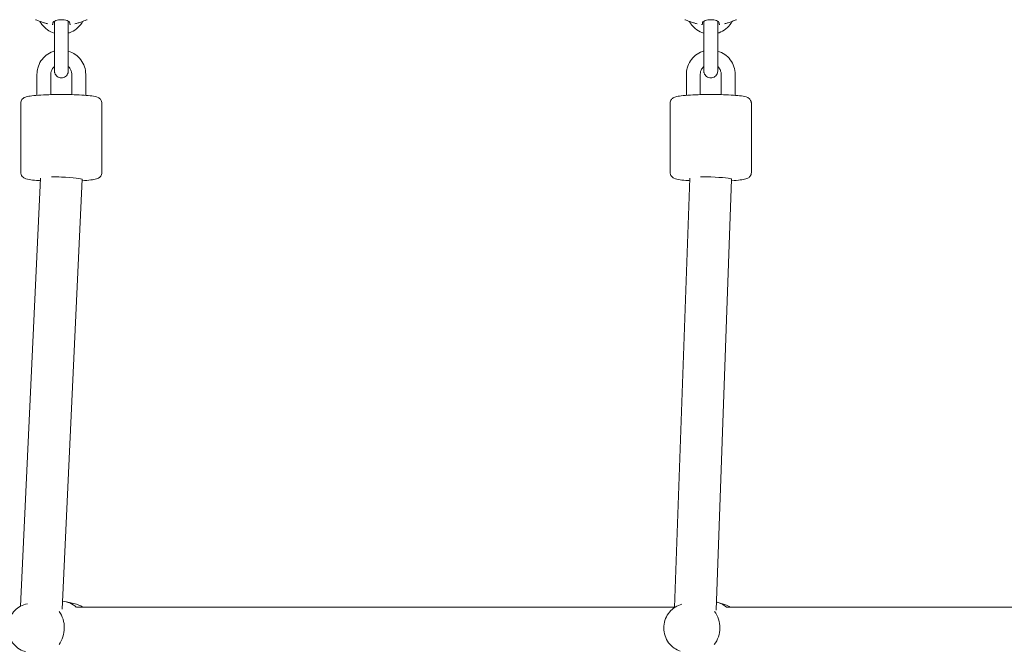
# Model space of a CAD drawing. Units: inches. Extents: x 41 to 253, y -170 to -15.
# Drawn here: x 155 to 159, y -67 to -65 of the extents above; entities that cross this region are included whole.
import ezdxf

# ---------------------------------------------------------------- set-up
doc = ezdxf.new("R2010")
doc.units = ezdxf.units.IN
doc.header["$MEASUREMENT"] = 0
doc.layers.add('Work Layer', color=7, linetype='Continuous')

# ---------------------------------------------------------------- blocks, each defined once
blk = doc.blocks.new('block 1794')
at = {"layer": 'Work Layer', "color": 250, "lineweight": 18}
blk.add_open_spline([(155.2963, -64.5763), (155.2963, -64.5763), (155.2971, -64.5767), (155.2986, -64.5773), (155.3003, -64.578), (155.3028, -64.579), (155.3059, -64.5802), (155.3093, -64.5815), (155.3133, -64.583), (155.3177, -64.5847), (155.3223, -64.5863), (155.3273, -64.588), (155.3323, -64.5897)], degree=3, knots=[0, 0, 0, 0, 1, 1, 1, 2, 2, 2, 3, 3, 3, 4, 4, 4, 4], dxfattribs=at)
blk = doc.blocks.new('block 1795')
at = {"layer": 'Work Layer', "color": 250, "lineweight": 18}
blk.add_open_spline([(155.3323, -64.5897), (155.3332, -64.59), (155.3342, -64.5903), (155.3352, -64.5906), (155.3395, -64.5919), (155.3439, -64.5931), (155.3484, -64.5941)], degree=3, knots=[0, 0, 0, 0, 1, 1, 1, 2, 2, 2, 2], dxfattribs=at)
blk = doc.blocks.new('block 1796')
at = {"layer": 'Work Layer', "color": 250, "lineweight": 18}
blk.add_open_spline([(155.3677, -64.597), (155.3698, -64.597), (155.3704, -64.5969), (155.3708, -64.5968)], degree=3, dxfattribs=at)
blk = doc.blocks.new('block 1797')
at = {"layer": 'Work Layer', "color": 250, "lineweight": 18}
blk.add_open_spline([(155.3713, -64.5965), (155.3713, -64.5947), (155.3713, -64.5928), (155.3713, -64.5905)], degree=3, dxfattribs=at)
blk = doc.blocks.new('block 1798')
at = {"layer": 'Work Layer', "color": 250, "lineweight": 18}
blk.add_open_spline([(155.4823, -64.5897), (155.4851, -64.5887), (155.488, -64.5878), (155.4908, -64.5868), (155.4936, -64.5858), (155.4964, -64.5848), (155.499, -64.5839), (155.5029, -64.5824), (155.5064, -64.5811), (155.5094, -64.5799), (155.5122, -64.5788), (155.5144, -64.5779), (155.5159, -64.5773), (155.5174, -64.5767), (155.5182, -64.5764), (155.5182, -64.5764)], degree=3, knots=[0, 0, 0, 0, 1, 1, 1, 2, 2, 2, 3, 3, 3, 4, 4, 4, 5, 5, 5, 5], dxfattribs=at)
blk = doc.blocks.new('block 1799')
at = {"layer": 'Work Layer', "color": 250, "lineweight": 18}
blk.add_open_spline([(155.4661, -64.5941), (155.4706, -64.5931), (155.475, -64.5919), (155.4794, -64.5906), (155.4803, -64.5903), (155.4813, -64.59), (155.4823, -64.5897)], degree=3, knots=[0, 0, 0, 0, 1, 1, 1, 2, 2, 2, 2], dxfattribs=at)
blk = doc.blocks.new('block 1800')
at = {"layer": 'Work Layer', "color": 250, "lineweight": 18}
blk.add_open_spline([(155.4433, -64.5965), (155.4452, -64.597), (155.446, -64.5971), (155.4469, -64.597)], degree=3, dxfattribs=at)
blk = doc.blocks.new('block 1801')
at = {"layer": 'Work Layer', "color": 250, "lineweight": 18}
blk.add_open_spline([(155.4433, -64.5898), (155.4433, -64.5928), (155.4433, -64.5947), (155.4433, -64.596)], degree=3, dxfattribs=at)
blk = doc.blocks.new('block 1802')
at = {"layer": 'Work Layer', "color": 250, "lineweight": 18}
blk.add_open_spline([(155.3713, -64.5898), (155.3713, -64.5888), (155.3716, -64.5879), (155.3723, -64.5869), (155.373, -64.586), (155.374, -64.585), (155.3754, -64.5841), (155.3774, -64.5826), (155.3802, -64.5813), (155.3836, -64.5802), (155.3867, -64.5791), (155.3904, -64.5782), (155.3945, -64.5776), (155.3985, -64.577), (155.4027, -64.5767), (155.407, -64.5767), (155.4115, -64.5767), (155.4159, -64.577), (155.4201, -64.5776), (155.4245, -64.5783), (155.4284, -64.5792), (155.4318, -64.5804), (155.4354, -64.5817), (155.4383, -64.5832), (155.4402, -64.5848), (155.4422, -64.5864), (155.4433, -64.5881), (155.4433, -64.5898)], degree=3, knots=[0, 0, 0, 0, 1, 1, 1, 2, 2, 2, 3, 3, 3, 4, 4, 4, 5, 5, 5, 6, 6, 6, 7, 7, 7, 8, 8, 8, 9, 9, 9, 9], dxfattribs=at)
blk = doc.blocks.new('block 1805')
at = {"layer": 'Work Layer', "color": 250, "lineweight": 18}
blk.add_open_spline([(158.0954, -64.5763), (158.0955, -64.5764), (158.0963, -64.5767), (158.0977, -64.5773), (158.0994, -64.578), (158.1019, -64.579), (158.105, -64.5802), (158.1084, -64.5815), (158.1124, -64.583), (158.1168, -64.5847), (158.1214, -64.5863), (158.1264, -64.588), (158.1314, -64.5897)], degree=3, knots=[0, 0, 0, 0, 1, 1, 1, 2, 2, 2, 3, 3, 3, 4, 4, 4, 4], dxfattribs=at)
blk = doc.blocks.new('block 1806')
at = {"layer": 'Work Layer', "color": 250, "lineweight": 18}
blk.add_open_spline([(158.1314, -64.5897), (158.1323, -64.59), (158.1333, -64.5903), (158.1343, -64.5906), (158.1386, -64.5919), (158.143, -64.5931), (158.1475, -64.5941)], degree=3, knots=[0, 0, 0, 0, 1, 1, 1, 2, 2, 2, 2], dxfattribs=at)
blk = doc.blocks.new('block 1807')
at = {"layer": 'Work Layer', "color": 250, "lineweight": 18}
blk.add_open_spline([(158.1668, -64.597), (158.169, -64.597), (158.1695, -64.5969), (158.1699, -64.5968)], degree=3, dxfattribs=at)
blk = doc.blocks.new('block 1808')
at = {"layer": 'Work Layer', "color": 250, "lineweight": 18}
blk.add_open_spline([(158.1704, -64.5965), (158.1704, -64.5947), (158.1704, -64.5928), (158.1704, -64.5905)], degree=3, dxfattribs=at)
blk = doc.blocks.new('block 1809')
at = {"layer": 'Work Layer', "color": 250, "lineweight": 18}
blk.add_open_spline([(158.2814, -64.5897), (158.2843, -64.5887), (158.2871, -64.5878), (158.2899, -64.5868), (158.2927, -64.5858), (158.2955, -64.5848), (158.2981, -64.5839), (158.302, -64.5824), (158.3056, -64.5811), (158.3085, -64.5799), (158.3113, -64.5788), (158.3135, -64.5779), (158.315, -64.5773), (158.3165, -64.5767), (158.3173, -64.5764), (158.3174, -64.5763)], degree=3, knots=[0, 0, 0, 0, 1, 1, 1, 2, 2, 2, 3, 3, 3, 4, 4, 4, 5, 5, 5, 5], dxfattribs=at)
blk = doc.blocks.new('block 1810')
at = {"layer": 'Work Layer', "color": 250, "lineweight": 18}
blk.add_open_spline([(158.2653, -64.5941), (158.2697, -64.5931), (158.2742, -64.5919), (158.2785, -64.5906), (158.2795, -64.5903), (158.2804, -64.59), (158.2814, -64.5897)], degree=3, knots=[0, 0, 0, 0, 1, 1, 1, 2, 2, 2, 2], dxfattribs=at)
blk = doc.blocks.new('block 1811')
at = {"layer": 'Work Layer', "color": 250, "lineweight": 18}
blk.add_open_spline([(158.2424, -64.5965), (158.2443, -64.597), (158.2451, -64.5971), (158.246, -64.597)], degree=3, dxfattribs=at)
blk = doc.blocks.new('block 1812')
at = {"layer": 'Work Layer', "color": 250, "lineweight": 18}
blk.add_open_spline([(158.2424, -64.5898), (158.2424, -64.5928), (158.2424, -64.5947), (158.2424, -64.596)], degree=3, dxfattribs=at)
blk = doc.blocks.new('block 1813')
at = {"layer": 'Work Layer', "color": 250, "lineweight": 18}
blk.add_open_spline([(158.1704, -64.5898), (158.1704, -64.5888), (158.1707, -64.5879), (158.1714, -64.5869), (158.1721, -64.586), (158.1731, -64.585), (158.1745, -64.5841), (158.1765, -64.5826), (158.1793, -64.5813), (158.1827, -64.5802), (158.1859, -64.5791), (158.1895, -64.5782), (158.1936, -64.5776), (158.1976, -64.577), (158.2018, -64.5767), (158.2061, -64.5767), (158.2106, -64.5767), (158.215, -64.577), (158.2192, -64.5776), (158.2236, -64.5783), (158.2275, -64.5792), (158.2309, -64.5804), (158.2345, -64.5817), (158.2374, -64.5832), (158.2393, -64.5848), (158.2413, -64.5864), (158.2424, -64.5881), (158.2424, -64.5898)], degree=3, knots=[0, 0, 0, 0, 1, 1, 1, 2, 2, 2, 3, 3, 3, 4, 4, 4, 5, 5, 5, 6, 6, 6, 7, 7, 7, 8, 8, 8, 9, 9, 9, 9], dxfattribs=at)
blk = doc.blocks.new('block 2291')
at = {"layer": 'Work Layer', "color": 250, "lineweight": 18}
blk.add_open_spline([(155.3976, -67.2703), (155.4122, -67.2499), (155.4202, -67.2245), (155.4202, -67.1984)], degree=3, dxfattribs=at)
blk = doc.blocks.new('block 2292')
at = {"layer": 'Work Layer', "color": 250, "lineweight": 18}
blk.add_open_spline([(155.4202, -67.1984), (155.4202, -67.1729), (155.4126, -67.1481), (155.3986, -67.128)], degree=3, dxfattribs=at)
blk = doc.blocks.new('block 2294')
at = {"layer": 'Work Layer', "color": 250, "lineweight": 18}
blk.add_open_spline([(155.4714, -67.1085), (155.4546, -67.0936), (155.4342, -67.0849), (155.4128, -67.0836)], degree=3, dxfattribs=at)
blk = doc.blocks.new('block 2335')
at = {"layer": 'Work Layer', "color": 250, "lineweight": 18}
blk.add_open_spline([(155.4972, -65.2644), (155.4973, -65.2615), (155.4572, -65.2572), (155.4075, -65.2549), (155.3927, -65.2542), (155.3782, -65.2538), (155.3651, -65.2536)], degree=3, knots=[0, 0, 0, 0, 1, 1, 1, 2, 2, 2, 2], dxfattribs=at)
blk = doc.blocks.new('block 2359')
at = {"layer": 'Work Layer', "color": 250, "lineweight": 18}
blk.add_open_spline([(158.2218, -67.2703), (158.2372, -67.2499), (158.2455, -67.2245), (158.2455, -67.1984)], degree=3, dxfattribs=at)
blk = doc.blocks.new('block 2360')
at = {"layer": 'Work Layer', "color": 250, "lineweight": 18}
blk.add_open_spline([(158.2455, -67.1984), (158.2455, -67.1728), (158.2375, -67.1479), (158.2227, -67.1276)], degree=3, dxfattribs=at)
blk = doc.blocks.new('block 2362')
at = {"layer": 'Work Layer', "color": 250, "lineweight": 18}
blk.add_open_spline([(158.2737, -67.1085), (158.2613, -67.098), (158.2469, -67.0905), (158.2316, -67.0866)], degree=3, dxfattribs=at)
blk = doc.blocks.new('block 2388')
at = {"layer": 'Work Layer', "color": 250, "lineweight": 18}
blk.add_open_spline([(158.2963, -65.2634), (158.2964, -65.2602), (158.2563, -65.2562), (158.2066, -65.2545), (158.1911, -65.2539), (158.1759, -65.2536), (158.1624, -65.2537)], degree=3, knots=[0, 0, 0, 0, 1, 1, 1, 2, 2, 2, 2], dxfattribs=at)
blk = doc.blocks.new('block 3620')
at = {"layer": 'Work Layer', "color": 102, "lineweight": 9}
blk.add_open_spline([(63.5376, -97.678), (63.5376, -98.2298), (63.5376, -98.5984), (63.5376, -98.5984), (63.5376, -104.2976), (64.2919, -109.9959), (65.7667, -115.423), (67.2414, -120.8501), (69.4361, -126.0046), (72.2532, -130.6406), (75.0702, -135.2767), (78.5089, -139.3935), (82.4174, -142.7889), (86.3259, -146.1843), (90.7046, -148.8574), (95.3489, -150.6617), (99.9932, -152.4661), (104.9023, -153.3984), (109.8144, -153.3984), (109.8144, -153.3984), (174.2818, -153.3984), (174.2818, -153.3984), (179.9148, -153.3984), (185.5468, -152.4726), (190.9026, -150.6667), (196.2584, -148.8608), (201.3362, -146.1755), (205.8889, -142.7429), (210.4417, -139.3103), (214.4679, -135.1315), (217.7729, -130.4108), (221.078, -125.6901), (223.6608, -120.429), (225.3973, -114.883), (227.1338, -109.3369), (228.0233, -103.5078), (228.0233, -97.6777), (228.0233, -97.6777), (228.0233, -93.6966), (228.0233, -93.6966), (228.0233, -87.8665), (227.1338, -82.0373), (225.3973, -76.4913), (223.6608, -70.9453), (221.078, -65.6842), (217.7729, -60.9634), (214.4679, -56.2427), (210.4417, -52.064), (205.8889, -48.6314), (201.3362, -45.1988), (196.2584, -42.5135), (190.9026, -40.7076), (185.5468, -38.9017), (179.9148, -37.9759), (174.2818, -37.9759), (174.2818, -37.9759), (109.8144, -37.9759), (109.8144, -37.9759), (104.9023, -37.9759), (99.9932, -38.9082), (95.3489, -40.7125), (90.7046, -42.5169), (86.3259, -45.19), (82.4174, -48.5853), (78.5089, -51.9807), (75.0702, -56.0975), (72.2532, -60.7336), (69.4361, -65.3697), (67.2414, -70.5242), (65.7667, -75.9513), (64.2919, -81.3784), (63.5376, -87.0767), (63.5376, -92.7759), (63.5376, -92.7759), (63.5376, -96.0369), (63.5376, -97.678)], degree=3, knots=[0, 0, 0, 0, 1, 1, 1, 2, 2, 2, 3, 3, 3, 4, 4, 4, 5, 5, 5, 6, 6, 6, 7, 7, 7, 8, 8, 8, 9, 9, 9, 10, 10, 10, 11, 11, 11, 12, 12, 12, 13, 13, 13, 14, 14, 14, 15, 15, 15, 16, 16, 16, 17, 17, 17, 18, 18, 18, 19, 19, 19, 20, 20, 20, 21, 21, 21, 22, 22, 22, 23, 23, 23, 24, 24, 24, 25, 25, 25, 25], dxfattribs=at)
blk = doc.blocks.new('block 8580')
at = {"layer": 'Work Layer', "color": 250, "lineweight": 18}
blk.add_open_spline([(155.4373, -64.7159), (155.4373, -64.724), (155.4373, -64.7323), (155.4373, -64.7402), (155.4373, -64.7479), (155.4373, -64.7554), (155.4373, -64.7622), (155.4373, -64.7689), (155.4373, -64.775), (155.4373, -64.7801), (155.4373, -64.7852), (155.4373, -64.7893), (155.4373, -64.7922), (155.4373, -64.795), (155.4373, -64.7967), (155.4373, -64.7971)], degree=3, knots=[0, 0, 0, 0, 1, 1, 1, 2, 2, 2, 3, 3, 3, 4, 4, 4, 5, 5, 5, 5], dxfattribs=at)
blk = doc.blocks.new('block 8581')
at = {"layer": 'Work Layer', "color": 250, "lineweight": 18}
blk.add_open_spline([(155.4373, -64.7785), (155.4373, -64.7818), (155.4373, -64.7848), (155.4373, -64.7873), (155.4373, -64.7912), (155.4373, -64.7941), (155.4373, -64.7957), (155.4373, -64.7978), (155.4373, -64.7982), (155.4372, -64.7986), (155.4369, -64.802), (155.4366, -64.8037), (155.4361, -64.8054), (155.4353, -64.8085), (155.4339, -64.8115), (155.432, -64.8142), (155.4302, -64.8168), (155.428, -64.8192), (155.4255, -64.8211), (155.4229, -64.823), (155.42, -64.8246), (155.417, -64.8256), (155.414, -64.8266), (155.4108, -64.8272), (155.4076, -64.8272), (155.4044, -64.8273), (155.4012, -64.8268), (155.3981, -64.8258), (155.3951, -64.8248), (155.3922, -64.8234), (155.3896, -64.8215), (155.387, -64.8196), (155.3847, -64.8173), (155.3829, -64.8147), (155.381, -64.8121), (155.3796, -64.8092), (155.3786, -64.8061), (155.3782, -64.8046), (155.3778, -64.8031), (155.3776, -64.8015), (155.3775, -64.8007), (155.3774, -64.7999), (155.3773, -64.7991), (155.3773, -64.7985), (155.3773, -64.7979), (155.3773, -64.7974), (155.3773, -64.7968), (155.3773, -64.7963), (155.3773, -64.7955), (155.3773, -64.7938), (155.3773, -64.7908), (155.3773, -64.7866), (155.3773, -64.7825), (155.3773, -64.7773), (155.3773, -64.7713), (155.3773, -64.7652), (155.3773, -64.7583), (155.3773, -64.7509), (155.3773, -64.7436), (155.3773, -64.7356), (155.3773, -64.7277), (155.3773, -64.7238), (155.3773, -64.7198), (155.3773, -64.7159)], degree=3, knots=[0, 0, 0, 0, 1, 1, 1, 2, 2, 2, 3, 3, 3, 4, 4, 4, 5, 5, 5, 6, 6, 6, 7, 7, 7, 8, 8, 8, 9, 9, 9, 10, 10, 10, 11, 11, 11, 12, 12, 12, 13, 13, 13, 14, 14, 14, 15, 15, 15, 16, 16, 16, 17, 17, 17, 18, 18, 18, 19, 19, 19, 20, 20, 20, 21, 21, 21, 21], dxfattribs=at)
blk = doc.blocks.new('block 8582')
at = {"layer": 'Work Layer', "color": 250, "lineweight": 18}
blk.add_lwpolyline([(155.3773, -64.6163), (155.3773, -64.7159)], dxfattribs=at)
blk = doc.blocks.new('block 8583')
at = {"layer": 'Work Layer', "color": 250, "lineweight": 18}
blk.add_lwpolyline([(155.4373, -64.6163), (155.4373, -64.7159)], dxfattribs=at)
blk = doc.blocks.new('block 8584')
at = {"layer": 'Work Layer', "color": 250, "lineweight": 18}
blk.add_lwpolyline([(155.4373, -64.6342), (155.4373, -64.7114)], dxfattribs=at)
blk = doc.blocks.new('block 8585')
at = {"layer": 'Work Layer', "color": 250, "lineweight": 18}
blk.add_open_spline([(155.3773, -64.6163), (155.3773, -64.6082), (155.3773, -64.6001), (155.3773, -64.5927), (155.3773, -64.5893), (155.3773, -64.586), (155.3773, -64.5829)], degree=3, knots=[0, 0, 0, 0, 1, 1, 1, 2, 2, 2, 2], dxfattribs=at)
blk = doc.blocks.new('block 8586')
at = {"layer": 'Work Layer', "color": 250, "lineweight": 18}
blk.add_open_spline([(155.4373, -64.5829), (155.4373, -64.5864), (155.4373, -64.5901), (155.4373, -64.5939), (155.4373, -64.601), (155.4373, -64.6086), (155.4373, -64.6163)], degree=3, knots=[0, 0, 0, 0, 1, 1, 1, 2, 2, 2, 2], dxfattribs=at)
blk = doc.blocks.new('block 8587')
at = {"layer": 'Work Layer', "color": 250, "lineweight": 18}
blk.add_open_spline([(155.3149, -64.5836), (155.3173, -64.5881), (155.32, -64.5923), (155.323, -64.5964), (155.3297, -64.6053), (155.3378, -64.6132), (155.347, -64.6196), (155.3562, -64.626), (155.3664, -64.631), (155.3771, -64.6342)], degree=3, knots=[0, 0, 0, 0, 1, 1, 1, 2, 2, 2, 3, 3, 3, 3], dxfattribs=at)
blk = doc.blocks.new('block 8588')
at = {"layer": 'Work Layer', "color": 250, "lineweight": 18}
blk.add_open_spline([(155.4373, -64.6342), (155.4393, -64.6336), (155.4412, -64.633), (155.4432, -64.6323), (155.4537, -64.6285), (155.4636, -64.6229), (155.4724, -64.616), (155.4812, -64.6091), (155.4889, -64.6007), (155.495, -64.5914), (155.4967, -64.5889), (155.4982, -64.5863), (155.4997, -64.5836)], degree=3, knots=[0, 0, 0, 0, 1, 1, 1, 2, 2, 2, 3, 3, 3, 4, 4, 4, 4], dxfattribs=at)
blk = doc.blocks.new('block 8589')
at = {"layer": 'Work Layer', "color": 250, "lineweight": 18}
blk.add_lwpolyline([(155.4523, -64.8118), (155.4523, -64.8994)], dxfattribs=at)
blk = doc.blocks.new('block 8590')
at = {"layer": 'Work Layer', "color": 250, "lineweight": 18}
blk.add_lwpolyline([(155.5123, -64.8118), (155.5123, -64.9023)], dxfattribs=at)
blk = doc.blocks.new('block 8591')
at = {"layer": 'Work Layer', "color": 250, "lineweight": 18}
blk.add_lwpolyline([(155.3023, -64.8118), (155.3023, -64.9023)], dxfattribs=at)
blk = doc.blocks.new('block 8592')
at = {"layer": 'Work Layer', "color": 250, "lineweight": 18}
blk.add_lwpolyline([(155.3623, -64.8118), (155.3623, -64.8994)], dxfattribs=at)
blk = doc.blocks.new('block 8593')
at = {"layer": 'Work Layer', "color": 250, "lineweight": 18}
blk.add_open_spline([(155.4523, -64.8118), (155.4523, -64.807), (155.4515, -64.8022), (155.45, -64.7977), (155.4485, -64.7931), (155.4462, -64.7888), (155.4433, -64.785), (155.4415, -64.7826), (155.4395, -64.7804), (155.4373, -64.7785)], degree=3, knots=[0, 0, 0, 0, 1, 1, 1, 2, 2, 2, 3, 3, 3, 3], dxfattribs=at)
blk = doc.blocks.new('block 8594')
at = {"layer": 'Work Layer', "color": 250, "lineweight": 18}
blk.add_open_spline([(155.3773, -64.7785), (155.3744, -64.781), (155.3718, -64.784), (155.3697, -64.7872), (155.3671, -64.7912), (155.3651, -64.7956), (155.3638, -64.8002), (155.3628, -64.804), (155.3623, -64.8079), (155.3623, -64.8118)], degree=3, knots=[0, 0, 0, 0, 1, 1, 1, 2, 2, 2, 3, 3, 3, 3], dxfattribs=at)
blk = doc.blocks.new('block 8595')
at = {"layer": 'Work Layer', "color": 250, "lineweight": 18}
blk.add_open_spline([(155.5123, -64.8118), (155.5123, -64.8007), (155.5105, -64.7895), (155.507, -64.7789), (155.5034, -64.7683), (155.4982, -64.7583), (155.4915, -64.7493), (155.4848, -64.7403), (155.4767, -64.7325), (155.4676, -64.7261), (155.4584, -64.7196), (155.4482, -64.7147), (155.4375, -64.7115)], degree=3, knots=[0, 0, 0, 0, 1, 1, 1, 2, 2, 2, 3, 3, 3, 4, 4, 4, 4], dxfattribs=at)
blk = doc.blocks.new('block 8596')
at = {"layer": 'Work Layer', "color": 250, "lineweight": 18}
blk.add_open_spline([(155.3773, -64.7114), (155.3753, -64.712), (155.3733, -64.7127), (155.3714, -64.7134), (155.3608, -64.7172), (155.3509, -64.7227), (155.3421, -64.7297), (155.3334, -64.7366), (155.3257, -64.7449), (155.3195, -64.7543), (155.3134, -64.7636), (155.3087, -64.7739), (155.3058, -64.7847), (155.3035, -64.7936), (155.3023, -64.8027), (155.3023, -64.8118)], degree=3, knots=[0, 0, 0, 0, 1, 1, 1, 2, 2, 2, 3, 3, 3, 4, 4, 4, 5, 5, 5, 5], dxfattribs=at)
blk = doc.blocks.new('block 8597')
at = {"layer": 'Work Layer', "color": 250, "lineweight": 18}
blk.add_open_spline([(155.2323, -64.9364), (155.2323, -64.9333), (155.2329, -64.9302), (155.2338, -64.9276), (155.2348, -64.9248), (155.2362, -64.9225), (155.2375, -64.9206), (155.2392, -64.9184), (155.2409, -64.9168), (155.2424, -64.9156), (155.2444, -64.914), (155.2462, -64.9129), (155.2477, -64.9121), (155.251, -64.9105), (155.2535, -64.9097), (155.2561, -64.9089), (155.263, -64.9069), (155.2704, -64.9057), (155.2799, -64.9045), (155.2908, -64.9032), (155.3043, -64.902), (155.3196, -64.9011), (155.3334, -64.9003), (155.3488, -64.8997), (155.365, -64.8993), (155.3808, -64.8989), (155.3974, -64.8988), (155.4139, -64.8988), (155.4303, -64.8989), (155.4466, -64.8992), (155.462, -64.8997), (155.4775, -64.9002), (155.4921, -64.9009), (155.505, -64.9018), (155.5182, -64.9027), (155.5297, -64.9038), (155.5392, -64.9051), (155.5499, -64.9066), (155.5564, -64.9069), (155.5666, -64.912), (155.5683, -64.9129), (155.5701, -64.9139), (155.5723, -64.9158), (155.5744, -64.9174), (155.5769, -64.9199), (155.5791, -64.924), (155.5805, -64.9266), (155.5817, -64.9299), (155.5821, -64.9336), (155.5822, -64.9345), (155.5823, -64.9354), (155.5823, -64.9364)], degree=3, knots=[0, 0, 0, 0, 1, 1, 1, 2, 2, 2, 3, 3, 3, 4, 4, 4, 5, 5, 5, 6, 6, 6, 7, 7, 7, 8, 8, 8, 9, 9, 9, 10, 10, 10, 11, 11, 11, 12, 12, 12, 13, 13, 13, 14, 14, 14, 15, 15, 15, 16, 16, 16, 17, 17, 17, 17], dxfattribs=at)
blk = doc.blocks.new('block 8598')
at = {"layer": 'Work Layer', "color": 250, "lineweight": 18}
blk.add_lwpolyline([(155.2323, -64.9364), (155.2323, -65.2353)], dxfattribs=at)
blk = doc.blocks.new('block 8599')
at = {"layer": 'Work Layer', "color": 250, "lineweight": 18}
blk.add_lwpolyline([(155.5823, -64.9364), (155.5823, -65.2353)], dxfattribs=at)
blk = doc.blocks.new('block 8600')
at = {"layer": 'Work Layer', "color": 250, "lineweight": 18}
blk.add_open_spline([(155.5823, -65.2353), (155.5823, -65.2384), (155.5817, -65.2415), (155.5808, -65.2441), (155.5797, -65.2469), (155.5784, -65.2492), (155.577, -65.2511), (155.5753, -65.2533), (155.5737, -65.2549), (155.5722, -65.2561), (155.5701, -65.2577), (155.5684, -65.2587), (155.5668, -65.2596), (155.5636, -65.2612), (155.5611, -65.262), (155.5585, -65.2628), (155.5516, -65.2648), (155.5442, -65.266), (155.5347, -65.2672), (155.5242, -65.2685), (155.5114, -65.2696), (155.4969, -65.2704)], degree=3, knots=[0, 0, 0, 0, 1, 1, 1, 2, 2, 2, 3, 3, 3, 4, 4, 4, 5, 5, 5, 6, 6, 6, 7, 7, 7, 7], dxfattribs=at)
blk = doc.blocks.new('block 8601')
at = {"layer": 'Work Layer', "color": 250, "lineweight": 18}
blk.add_open_spline([(155.3167, -65.2704), (155.3143, -65.2702), (155.3119, -65.2701), (155.3096, -65.2699), (155.2963, -65.269), (155.2849, -65.2679), (155.2754, -65.2666), (155.2646, -65.2651), (155.2581, -65.2648), (155.2479, -65.2596), (155.2463, -65.2588), (155.2444, -65.2578), (155.2422, -65.2559), (155.2401, -65.2542), (155.2376, -65.2518), (155.2354, -65.2477), (155.234, -65.2451), (155.2328, -65.2418), (155.2324, -65.2381), (155.2323, -65.2372), (155.2323, -65.2362), (155.2323, -65.2353)], degree=3, knots=[0, 0, 0, 0, 1, 1, 1, 2, 2, 2, 3, 3, 3, 4, 4, 4, 5, 5, 5, 6, 6, 6, 7, 7, 7, 7], dxfattribs=at)
blk = doc.blocks.new('block 8608')
at = {"layer": 'Work Layer', "color": 250, "lineweight": 18}
blk.add_open_spline([(158.2364, -64.7159), (158.2364, -64.724), (158.2364, -64.7323), (158.2364, -64.7402), (158.2364, -64.7479), (158.2364, -64.7554), (158.2364, -64.7622), (158.2364, -64.7689), (158.2364, -64.775), (158.2364, -64.7801), (158.2364, -64.7852), (158.2364, -64.7893), (158.2364, -64.7922), (158.2364, -64.795), (158.2364, -64.7967), (158.2364, -64.7971)], degree=3, knots=[0, 0, 0, 0, 1, 1, 1, 2, 2, 2, 3, 3, 3, 4, 4, 4, 5, 5, 5, 5], dxfattribs=at)
blk = doc.blocks.new('block 8609')
at = {"layer": 'Work Layer', "color": 250, "lineweight": 18}
blk.add_open_spline([(158.2364, -64.7785), (158.2364, -64.7818), (158.2364, -64.7848), (158.2364, -64.7873), (158.2364, -64.7912), (158.2364, -64.7941), (158.2364, -64.7957), (158.2364, -64.7978), (158.2364, -64.7982), (158.2364, -64.7986), (158.2361, -64.802), (158.2357, -64.8037), (158.2352, -64.8054), (158.2344, -64.8085), (158.233, -64.8115), (158.2311, -64.8142), (158.2293, -64.8168), (158.2271, -64.8192), (158.2246, -64.8211), (158.222, -64.823), (158.2191, -64.8246), (158.2161, -64.8256), (158.2131, -64.8266), (158.2099, -64.8272), (158.2067, -64.8272), (158.2035, -64.8273), (158.2003, -64.8268), (158.1973, -64.8258), (158.1942, -64.8248), (158.1913, -64.8234), (158.1887, -64.8215), (158.1862, -64.8196), (158.1839, -64.8173), (158.182, -64.8147), (158.1801, -64.8121), (158.1787, -64.8092), (158.1777, -64.8061), (158.1773, -64.8046), (158.1769, -64.8031), (158.1767, -64.8015), (158.1766, -64.8007), (158.1765, -64.7999), (158.1764, -64.7991), (158.1764, -64.7985), (158.1764, -64.7979), (158.1764, -64.7974), (158.1764, -64.7968), (158.1764, -64.7963), (158.1764, -64.7955), (158.1764, -64.7938), (158.1764, -64.7908), (158.1764, -64.7866), (158.1764, -64.7825), (158.1764, -64.7773), (158.1764, -64.7713), (158.1764, -64.7652), (158.1764, -64.7583), (158.1764, -64.7509), (158.1764, -64.7436), (158.1764, -64.7356), (158.1764, -64.7277), (158.1764, -64.7238), (158.1764, -64.7198), (158.1764, -64.7159)], degree=3, knots=[0, 0, 0, 0, 1, 1, 1, 2, 2, 2, 3, 3, 3, 4, 4, 4, 5, 5, 5, 6, 6, 6, 7, 7, 7, 8, 8, 8, 9, 9, 9, 10, 10, 10, 11, 11, 11, 12, 12, 12, 13, 13, 13, 14, 14, 14, 15, 15, 15, 16, 16, 16, 17, 17, 17, 18, 18, 18, 19, 19, 19, 20, 20, 20, 21, 21, 21, 21], dxfattribs=at)
blk = doc.blocks.new('block 8610')
at = {"layer": 'Work Layer', "color": 250, "lineweight": 18}
blk.add_lwpolyline([(158.1764, -64.6163), (158.1764, -64.7159)], dxfattribs=at)
blk = doc.blocks.new('block 8611')
at = {"layer": 'Work Layer', "color": 250, "lineweight": 18}
blk.add_lwpolyline([(158.2364, -64.6163), (158.2364, -64.7159)], dxfattribs=at)
blk = doc.blocks.new('block 8612')
at = {"layer": 'Work Layer', "color": 250, "lineweight": 18}
blk.add_lwpolyline([(158.2364, -64.6342), (158.2364, -64.7114)], dxfattribs=at)
blk = doc.blocks.new('block 8613')
at = {"layer": 'Work Layer', "color": 250, "lineweight": 18}
blk.add_open_spline([(158.1764, -64.6163), (158.1764, -64.6082), (158.1764, -64.6001), (158.1764, -64.5927), (158.1764, -64.5893), (158.1764, -64.586), (158.1764, -64.5829)], degree=3, knots=[0, 0, 0, 0, 1, 1, 1, 2, 2, 2, 2], dxfattribs=at)
blk = doc.blocks.new('block 8614')
at = {"layer": 'Work Layer', "color": 250, "lineweight": 18}
blk.add_open_spline([(158.2364, -64.5829), (158.2364, -64.5864), (158.2364, -64.5901), (158.2364, -64.5939), (158.2364, -64.601), (158.2364, -64.6086), (158.2364, -64.6163)], degree=3, knots=[0, 0, 0, 0, 1, 1, 1, 2, 2, 2, 2], dxfattribs=at)
blk = doc.blocks.new('block 8615')
at = {"layer": 'Work Layer', "color": 250, "lineweight": 18}
blk.add_open_spline([(158.114, -64.5836), (158.1164, -64.5881), (158.1191, -64.5923), (158.1221, -64.5964), (158.1288, -64.6053), (158.1369, -64.6132), (158.1461, -64.6196), (158.1553, -64.626), (158.1655, -64.631), (158.1762, -64.6342)], degree=3, knots=[0, 0, 0, 0, 1, 1, 1, 2, 2, 2, 3, 3, 3, 3], dxfattribs=at)
blk = doc.blocks.new('block 8616')
at = {"layer": 'Work Layer', "color": 250, "lineweight": 18}
blk.add_open_spline([(158.2364, -64.6342), (158.2384, -64.6336), (158.2403, -64.633), (158.2423, -64.6323), (158.2528, -64.6285), (158.2627, -64.6229), (158.2715, -64.616), (158.2803, -64.6091), (158.288, -64.6007), (158.2941, -64.5914), (158.2958, -64.5889), (158.2973, -64.5863), (158.2988, -64.5836)], degree=3, knots=[0, 0, 0, 0, 1, 1, 1, 2, 2, 2, 3, 3, 3, 4, 4, 4, 4], dxfattribs=at)
blk = doc.blocks.new('block 8617')
at = {"layer": 'Work Layer', "color": 250, "lineweight": 18}
blk.add_lwpolyline([(158.2514, -64.8118), (158.2514, -64.8994)], dxfattribs=at)
blk = doc.blocks.new('block 8618')
at = {"layer": 'Work Layer', "color": 250, "lineweight": 18}
blk.add_lwpolyline([(158.3114, -64.8118), (158.3114, -64.9023)], dxfattribs=at)
blk = doc.blocks.new('block 8619')
at = {"layer": 'Work Layer', "color": 250, "lineweight": 18}
blk.add_lwpolyline([(158.1014, -64.8118), (158.1014, -64.9023)], dxfattribs=at)
blk = doc.blocks.new('block 8620')
at = {"layer": 'Work Layer', "color": 250, "lineweight": 18}
blk.add_lwpolyline([(158.1614, -64.8118), (158.1614, -64.8994)], dxfattribs=at)
blk = doc.blocks.new('block 8621')
at = {"layer": 'Work Layer', "color": 250, "lineweight": 18}
blk.add_open_spline([(158.2514, -64.8118), (158.2514, -64.807), (158.2506, -64.8022), (158.2491, -64.7977), (158.2476, -64.7931), (158.2453, -64.7888), (158.2424, -64.785), (158.2406, -64.7826), (158.2386, -64.7804), (158.2364, -64.7785)], degree=3, knots=[0, 0, 0, 0, 1, 1, 1, 2, 2, 2, 3, 3, 3, 3], dxfattribs=at)
blk = doc.blocks.new('block 8622')
at = {"layer": 'Work Layer', "color": 250, "lineweight": 18}
blk.add_open_spline([(158.1764, -64.7785), (158.1735, -64.781), (158.1709, -64.784), (158.1688, -64.7872), (158.1662, -64.7912), (158.1642, -64.7956), (158.1629, -64.8002), (158.1619, -64.804), (158.1614, -64.8079), (158.1614, -64.8118)], degree=3, knots=[0, 0, 0, 0, 1, 1, 1, 2, 2, 2, 3, 3, 3, 3], dxfattribs=at)
blk = doc.blocks.new('block 8623')
at = {"layer": 'Work Layer', "color": 250, "lineweight": 18}
blk.add_open_spline([(158.3114, -64.8118), (158.3114, -64.8007), (158.3096, -64.7895), (158.3061, -64.7789), (158.3025, -64.7683), (158.2973, -64.7583), (158.2906, -64.7493), (158.284, -64.7403), (158.2758, -64.7325), (158.2667, -64.7261), (158.2575, -64.7196), (158.2473, -64.7147), (158.2366, -64.7115)], degree=3, knots=[0, 0, 0, 0, 1, 1, 1, 2, 2, 2, 3, 3, 3, 4, 4, 4, 4], dxfattribs=at)
blk = doc.blocks.new('block 8624')
at = {"layer": 'Work Layer', "color": 250, "lineweight": 18}
blk.add_open_spline([(158.1764, -64.7114), (158.1744, -64.712), (158.1724, -64.7127), (158.1705, -64.7134), (158.16, -64.7172), (158.15, -64.7227), (158.1412, -64.7297), (158.1325, -64.7366), (158.1248, -64.7449), (158.1186, -64.7543), (158.1125, -64.7636), (158.1078, -64.7739), (158.105, -64.7847), (158.1026, -64.7936), (158.1014, -64.8027), (158.1014, -64.8118)], degree=3, knots=[0, 0, 0, 0, 1, 1, 1, 2, 2, 2, 3, 3, 3, 4, 4, 4, 5, 5, 5, 5], dxfattribs=at)
blk = doc.blocks.new('block 8625')
at = {"layer": 'Work Layer', "color": 250, "lineweight": 18}
blk.add_open_spline([(158.0314, -64.9364), (158.0314, -64.9333), (158.032, -64.9302), (158.0329, -64.9276), (158.0339, -64.9248), (158.0353, -64.9225), (158.0366, -64.9206), (158.0383, -64.9184), (158.04, -64.9168), (158.0415, -64.9156), (158.0435, -64.914), (158.0453, -64.9129), (158.0469, -64.9121), (158.0501, -64.9105), (158.0526, -64.9097), (158.0552, -64.9089), (158.0621, -64.9069), (158.0695, -64.9057), (158.079, -64.9045), (158.09, -64.9032), (158.1034, -64.902), (158.1187, -64.9011), (158.1325, -64.9003), (158.1479, -64.8997), (158.1641, -64.8993), (158.1799, -64.8989), (158.1965, -64.8988), (158.213, -64.8988), (158.2294, -64.8989), (158.2458, -64.8992), (158.2612, -64.8997), (158.2766, -64.9002), (158.2912, -64.9009), (158.3041, -64.9018), (158.3173, -64.9027), (158.3288, -64.9038), (158.3383, -64.9051), (158.349, -64.9066), (158.3555, -64.9069), (158.3657, -64.912), (158.3674, -64.9129), (158.3692, -64.9139), (158.3714, -64.9158), (158.3735, -64.9174), (158.376, -64.9199), (158.3782, -64.924), (158.3796, -64.9266), (158.3808, -64.9299), (158.3812, -64.9336), (158.3813, -64.9345), (158.3814, -64.9354), (158.3814, -64.9364)], degree=3, knots=[0, 0, 0, 0, 1, 1, 1, 2, 2, 2, 3, 3, 3, 4, 4, 4, 5, 5, 5, 6, 6, 6, 7, 7, 7, 8, 8, 8, 9, 9, 9, 10, 10, 10, 11, 11, 11, 12, 12, 12, 13, 13, 13, 14, 14, 14, 15, 15, 15, 16, 16, 16, 17, 17, 17, 17], dxfattribs=at)
blk = doc.blocks.new('block 8626')
at = {"layer": 'Work Layer', "color": 250, "lineweight": 18}
blk.add_lwpolyline([(158.0314, -64.9364), (158.0314, -65.2353)], dxfattribs=at)
blk = doc.blocks.new('block 8627')
at = {"layer": 'Work Layer', "color": 250, "lineweight": 18}
blk.add_lwpolyline([(158.3814, -64.9364), (158.3814, -65.2353)], dxfattribs=at)
blk = doc.blocks.new('block 8628')
at = {"layer": 'Work Layer', "color": 250, "lineweight": 18}
blk.add_open_spline([(158.3814, -65.2353), (158.3814, -65.2384), (158.3808, -65.2415), (158.3799, -65.2441), (158.3789, -65.2469), (158.3775, -65.2492), (158.3761, -65.2511), (158.3744, -65.2533), (158.3728, -65.2549), (158.3713, -65.2561), (158.3692, -65.2577), (158.3675, -65.2587), (158.3659, -65.2596), (158.3627, -65.2612), (158.3602, -65.262), (158.3576, -65.2628), (158.3507, -65.2648), (158.3433, -65.266), (158.3338, -65.2672), (158.3233, -65.2685), (158.3106, -65.2696), (158.2961, -65.2704)], degree=3, knots=[0, 0, 0, 0, 1, 1, 1, 2, 2, 2, 3, 3, 3, 4, 4, 4, 5, 5, 5, 6, 6, 6, 7, 7, 7, 7], dxfattribs=at)
blk = doc.blocks.new('block 8629')
at = {"layer": 'Work Layer', "color": 250, "lineweight": 18}
blk.add_open_spline([(158.116, -65.2704), (158.1135, -65.2702), (158.1111, -65.2701), (158.1087, -65.2699), (158.0955, -65.269), (158.084, -65.2679), (158.0745, -65.2666), (158.0637, -65.2651), (158.0572, -65.2648), (158.047, -65.2596), (158.0454, -65.2588), (158.0435, -65.2578), (158.0413, -65.2559), (158.0393, -65.2542), (158.0367, -65.2518), (158.0345, -65.2477), (158.0331, -65.2451), (158.0319, -65.2418), (158.0315, -65.2381), (158.0314, -65.2372), (158.0314, -65.2362), (158.0314, -65.2353)], degree=3, knots=[0, 0, 0, 0, 1, 1, 1, 2, 2, 2, 3, 3, 3, 4, 4, 4, 5, 5, 5, 6, 6, 6, 7, 7, 7, 7], dxfattribs=at)
blk = doc.blocks.new('block 9761')
at = {"layer": 'Work Layer', "color": 250, "lineweight": 18}
blk.add_open_spline([(155.2527, -67.0965), (155.2428, -67.0989), (155.2332, -67.103), (155.2246, -67.1084), (155.2157, -67.1141), (155.2078, -67.1211), (155.2011, -67.1291), (155.1942, -67.1375), (155.1886, -67.147), (155.1845, -67.157), (155.1803, -67.1674), (155.1777, -67.1785), (155.1769, -67.1897), (155.176, -67.201), (155.1768, -67.2125), (155.1794, -67.2236), (155.182, -67.2347), (155.1863, -67.2454), (155.1922, -67.2552), (155.198, -67.2646), (155.2052, -67.2733), (155.2138, -67.2805), (155.222, -67.2874), (155.2314, -67.293), (155.2415, -67.2968), (155.2452, -67.2982), (155.2489, -67.2994), (155.2527, -67.3003)], degree=3, knots=[0, 0, 0, 0, 1, 1, 1, 2, 2, 2, 3, 3, 3, 4, 4, 4, 5, 5, 5, 6, 6, 6, 7, 7, 7, 8, 8, 8, 9, 9, 9, 9], dxfattribs=at)
blk = doc.blocks.new('block 9763')
at = {"layer": 'Work Layer', "color": 250, "lineweight": 18}
blk.add_lwpolyline([(155.2527, -67.0965), (155.2615, -67.0943)], dxfattribs=at)
blk = doc.blocks.new('block 9764')
at = {"layer": 'Work Layer', "color": 250, "lineweight": 18}
blk.add_lwpolyline([(155.472, -67.0965), (155.4292, -67.086)], dxfattribs=at)
blk = doc.blocks.new('block 9767')
at = {"layer": 'Work Layer', "color": 250, "lineweight": 18}
blk.add_open_spline([(155.5, -67.1084), (155.4947, -67.1051), (155.4891, -67.1022), (155.4832, -67.1), (155.4795, -67.0986), (155.4758, -67.0974), (155.472, -67.0965)], degree=3, knots=[0, 0, 0, 0, 1, 1, 1, 2, 2, 2, 2], dxfattribs=at)
blk = doc.blocks.new('block 9876')
at = {"layer": 'Work Layer', "color": 250, "lineweight": 18}
blk.add_lwpolyline([(155.3172, -65.2602), (155.2317, -67.1044)], dxfattribs=at)
blk = doc.blocks.new('block 9877')
at = {"layer": 'Work Layer', "color": 250, "lineweight": 18}
blk.add_lwpolyline([(155.4972, -65.2644), (155.4113, -67.1173)], dxfattribs=at)
blk = doc.blocks.new('block 9921')
at = {"layer": 'Work Layer', "color": 250, "lineweight": 18}
blk.add_open_spline([(158.0746, -67.0987), (158.0644, -67.102), (158.0548, -67.1069), (158.0463, -67.1132), (158.0376, -67.1196), (158.0299, -67.1275), (158.0237, -67.1363), (158.0172, -67.1453), (158.0123, -67.1553), (158.0089, -67.1658), (158.0055, -67.1765), (158.0039, -67.1878), (158.0039, -67.199), (158.004, -67.2103), (158.0058, -67.2216), (158.0094, -67.2324), (158.0129, -67.243), (158.0181, -67.2532), (158.0249, -67.2622), (158.0315, -67.2711), (158.0395, -67.279), (158.0487, -67.2853), (158.0566, -67.2908), (158.0653, -67.2952), (158.0746, -67.2982)], degree=3, knots=[0, 0, 0, 0, 1, 1, 1, 2, 2, 2, 3, 3, 3, 4, 4, 4, 5, 5, 5, 6, 6, 6, 7, 7, 7, 8, 8, 8, 8], dxfattribs=at)
blk = doc.blocks.new('block 9923')
at = {"layer": 'Work Layer', "color": 250, "lineweight": 18}
blk.add_lwpolyline([(158.0746, -67.0987), (158.0818, -67.0963)], dxfattribs=at)
blk = doc.blocks.new('block 9924')
at = {"layer": 'Work Layer', "color": 250, "lineweight": 18}
blk.add_lwpolyline([(158.2694, -67.0987), (158.2379, -67.0884)], dxfattribs=at)
blk = doc.blocks.new('block 9927')
at = {"layer": 'Work Layer', "color": 250, "lineweight": 18}
blk.add_open_spline([(158.2905, -67.1084), (158.2839, -67.1044), (158.2768, -67.1011), (158.2694, -67.0987)], degree=3, dxfattribs=at)
blk = doc.blocks.new('block 9962')
at = {"layer": 'Work Layer', "color": 250, "lineweight": 18}
blk.add_lwpolyline([(158.0507, -67.1084), (155.4725, -67.1084)], dxfattribs=at)
blk = doc.blocks.new('block 9966')
at = {"layer": 'Work Layer', "color": 250, "lineweight": 18}
blk.add_lwpolyline([(158.1163, -65.2602), (158.0506, -67.1102)], dxfattribs=at)
blk = doc.blocks.new('block 9967')
at = {"layer": 'Work Layer', "color": 250, "lineweight": 18}
blk.add_lwpolyline([(158.2963, -65.2634), (158.2303, -67.1213)], dxfattribs=at)
blk = doc.blocks.new('block 9968')
at = {"layer": 'Work Layer', "color": 250, "lineweight": 18}
blk.add_lwpolyline([(160.9785, -67.1084), (158.2743, -67.1084)], dxfattribs=at)

msp = doc.modelspace()

# ---------------------------------------------------------------- linework, layer by layer
at = {"layer": 'Work Layer', "color": 1, "lineweight": 9}
msp.add_open_spline([(174.2819, -143.3984), (174.2819, -143.3984), (109.8144, -143.3984), (109.8144, -143.3984), (109.8144, -143.3984), (105.7453, -143.3573), (102.5411, -142.5113), (102.5411, -142.5113), (93.5669, -143.1221), (86.3316, -139.0276), (86.3316, -139.0276), (81.0162, -136.2351), (76.5065, -131.6595), (76.5065, -131.6595), (69.0464, -124.3018), (65.9575, -113.8527), (65.9575, -113.8527), (63.5376, -103.8907), (63.5376, -98.5984), (63.5376, -98.5984), (63.5376, -92.5984), (63.5376, -92.5984), (63.5376, -92.5984), (63.4216, -79.0638), (69.9802, -68.1488), (76.5387, -57.2338), (85.8468, -50.8755), (95.1716, -49.1599), (95.1716, -49.1599), (98.6906, -48.5638), (102.5276, -48.7092), (102.5276, -48.7092), (105.2987, -47.7984), (109.8144, -47.7984), (114.33, -47.7984), (146.8637, -47.7984), (146.8637, -47.7984), (146.8637, -47.7984), (158.1627, -43.7869), (163.6748, -43.7869), (169.187, -43.7869), (175.4414, -43.7794), (179.3257, -44.1786), (183.2099, -44.5779), (191.2244, -46.3495), (198.4619, -50.8215), (205.6995, -55.2935), (210.8553, -61.16), (213.7675, -65.4367), (216.6797, -69.7133), (220.0809, -76.8531), (221.2466, -83.8886), (222.4123, -90.9241), (222.1784, -99.9261), (221.5678, -105.4793), (220.9571, -111.0324), (218.847, -119.3513), (210.1786, -128.3549), (201.5102, -137.3585), (193.3207, -140.3431), (182.6209, -142.577), (182.6209, -142.577), (178.8476, -143.3984), (174.2819, -143.3984)], degree=3, knots=[0, 0, 0, 0, 1, 1, 1, 2, 2, 2, 3, 3, 3, 4, 4, 4, 5, 5, 5, 6, 6, 6, 7, 7, 7, 8, 8, 8, 9, 9, 9, 10, 10, 10, 11, 11, 11, 12, 12, 12, 13, 13, 13, 14, 14, 14, 15, 15, 15, 16, 16, 16, 17, 17, 17, 18, 18, 18, 19, 19, 19, 20, 20, 20, 21, 21, 21, 21], dxfattribs=at)
at = {"layer": 'Work Layer', "lineweight": 0}
msp.add_open_spline([(109.9644, -126.9984), (109.9644, -126.9984), (102.5116, -127.6754), (96.2059, -119.3539), (96.2059, -119.3539), (89.9376, -111.6085), (89.9376, -98.5984), (89.9376, -98.5984), (89.9376, -92.5984), (89.9376, -92.5984), (89.9376, -92.5984), (89.6044, -82.7678), (94.5368, -74.4326), (94.5368, -74.4326), (99.9102, -64.1984), (109.9644, -64.1984), (120.0186, -64.1984), (173.2233, -64.1984), (173.2233, -64.1984), (173.2233, -64.1984), (184.2732, -63.6009), (193.2004, -72.4118), (193.2004, -72.4118), (201.6233, -79.9411), (201.6233, -92.5984), (201.6233, -92.5984), (201.6233, -98.5984), (201.6233, -98.5984), (201.6233, -98.5984), (202.4091, -109.4231), (193.6694, -118.6283), (193.6694, -118.6283), (186.6013, -127.0118), (174.1238, -127.0118), (161.6464, -127.0118), (109.9644, -126.9984), (109.9644, -126.9984), (109.9644, -126.9984), (109.8144, -128.3984), (109.8144, -128.3984), (109.8144, -128.3984), (174.2818, -128.3984), (174.2818, -128.3984), (174.2818, -128.3984), (185.7968, -129.0317), (194.8882, -119.3706), (194.8882, -119.3706), (203.0233, -111.6085), (203.0233, -98.5984), (203.0233, -98.5984), (203.0233, -92.5984), (203.0233, -92.5984), (203.0233, -92.5984), (203.6671, -80.6376), (193.9236, -71.1626), (193.9236, -71.1626), (186.2555, -62.7984), (173.2233, -62.7984), (160.1912, -62.7984), (109.8144, -62.7984), (109.8144, -62.7984), (109.8144, -62.7984), (100.0502, -61.996), (93.2995, -73.7701), (93.2995, -73.7701), (88.5376, -81.0876), (88.5376, -92.5984), (88.5376, -92.5984), (88.5376, -98.5984), (88.5376, -98.5984), (88.5376, -98.5984), (87.973, -110.1004), (94.9779, -120.0253), (94.9779, -120.0253), (100.6244, -128.3984), (109.8144, -128.3984), (109.8144, -128.3984), (109.9644, -126.9984), (109.9644, -126.9984)], degree=3, knots=[0, 0, 0, 0, 1, 1, 1, 2, 2, 2, 3, 3, 3, 4, 4, 4, 5, 5, 5, 6, 6, 6, 7, 7, 7, 8, 8, 8, 9, 9, 9, 10, 10, 10, 11, 11, 11, 12, 12, 12, 13, 13, 13, 14, 14, 14, 15, 15, 15, 16, 16, 16, 17, 17, 17, 18, 18, 18, 19, 19, 19, 20, 20, 20, 21, 21, 21, 22, 22, 22, 23, 23, 23, 24, 24, 24, 25, 25, 25, 26, 26, 26, 26], dxfattribs=at)

# ---------------------------------------------------------------- block references
at = {"layer": 'Work Layer'}
for name in ['block 3620', 'block 1794', 'block 8587', 'block 1795', 'block 1802', 'block 1797', 'block 8585', 'block 8586', 'block 8588', 'block 1801', 'block 1799', 'block 1798', 'block 1805', 'block 8615', 'block 1806', 'block 1813', 'block 1808', 'block 8613', 'block 8614', 'block 8616', 'block 1812', 'block 1810', 'block 1809', 'block 1796', 'block 8582', 'block 8583', 'block 8584', 'block 1800', 'block 1807', 'block 8610', 'block 8611', 'block 8612', 'block 1811', 'block 8596', 'block 8581', 'block 8580', 'block 8595', 'block 8624', 'block 8609', 'block 8608', 'block 8623', 'block 8594', 'block 8593', 'block 8622', 'block 8621', 'block 8591', 'block 8592', 'block 8589', 'block 8590', 'block 8619', 'block 8620', 'block 8617', 'block 8618', 'block 8597', 'block 8625', 'block 8598', 'block 8599', 'block 8626', 'block 8627', 'block 9876', 'block 8601', 'block 2335', 'block 9877', 'block 8600', 'block 8629', 'block 9966', 'block 2388', 'block 9967', 'block 8628', 'block 9763', 'block 2294', 'block 9764', 'block 2362', 'block 9924', 'block 9761', 'block 2292', 'block 9767', 'block 9962', 'block 9921', 'block 9923', 'block 2360', 'block 9927', 'block 9968', 'block 2291', 'block 2359']:
    msp.add_blockref(name, (0, 0), dxfattribs=at)

doc.saveas('drawing.dxf')
